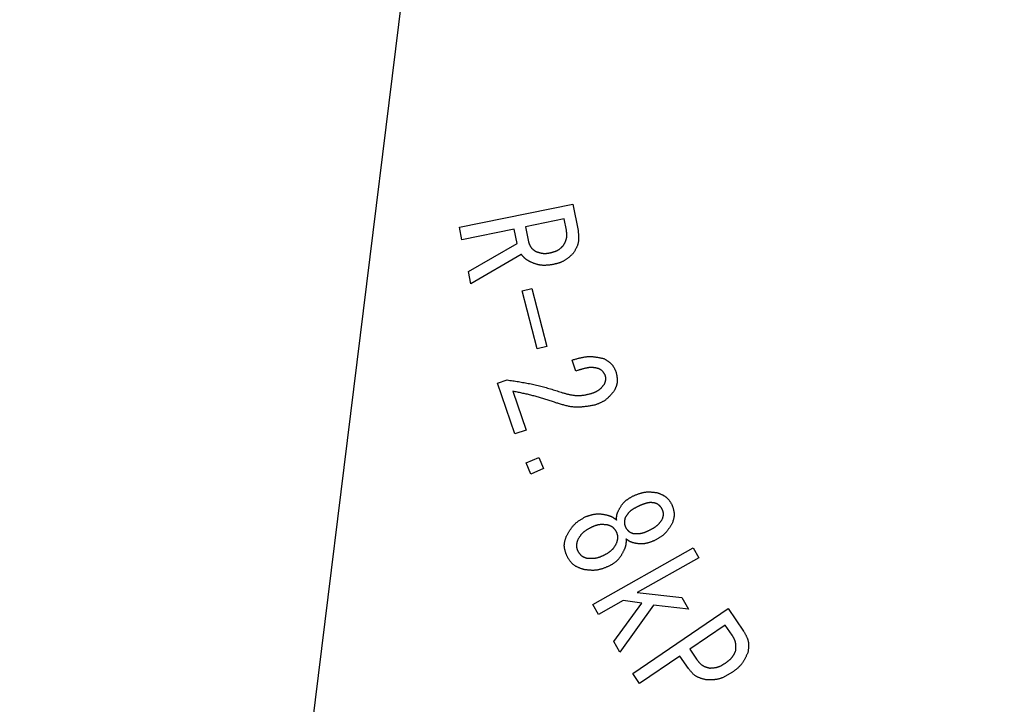
# Model space of a CAD drawing. Units: millimetres. Extents: x 0 to 1260, y -1 to 891.
# Drawn here: x 236 to 279, y 466 to 496 of the extents above; entities that cross this region are included whole.
import ezdxf

# ---------------------------------------------------------------- set-up
doc = ezdxf.new("R2010")
doc.units = ezdxf.units.MM
doc.header["$LTSCALE"] = 0.545669
doc.layers.add('NoLayerName_001', color=7, linetype='Continuous')
doc.styles.get("Standard").update_dxf_attribs({"font": 'txt', "bigfont": 'extfont2'})
doc.dimstyles.get("Standard").update_dxf_attribs({"dimtxt": 2.5, "dimasz": 2.5, "dimexe": 1.25, "dimexo": 0.625, "dimtad": 1, "dimzin": 0, "dimdsep": 46, "dimtxsty": 'Standard', "dimcen": 2.5, "dimadec": 0, "dimazin": 0, "dimtfac": 0.75, "dimtmove": 0, "dimatfit": 3, "dimfxl": 1, "dimarcsym": 0})

# ---------------------------------------------------------------- blocks, each defined once
blk = doc.blocks.new('_OPEN30')
at = {"color": 0, "linetype": 'ByBlock', "lineweight": -2}
for p, q in [((-1, 0.267949), (0, 0)), ((0, 0), (-1, -0.267949)), ((0, 0), (-1, 0))]:
    blk.add_line(p, q, dxfattribs=at)
blk = doc.blocks.new('*D3')
at = {"layer": 'Defpoints', "color": 0}
for p in [(191.512, 592.119), (308.344, 592.119), (308.333, 401.119)]:
    blk.add_point(p, dxfattribs=at)
at = {"layer": 'NoLayerName_001', "color": 0, "linetype": 'Continuous', "lineweight": 25}
for p, q in [((307.719, 592.119), (183.262, 592.119)), ((191.512, 405.619), (191.512, 587.619)), ((307.708, 401.119), (183.262, 401.119))]:
    blk.add_line(p, q, dxfattribs=at)
at = {"layer": 'NoLayerName_001', "color": 0, "lineweight": 25, "xscale": 4.5, "yscale": 4.5, "zscale": 4.5}
for p, rotation in [((191.512, 592.119), 90), ((191.512, 401.119), 270)]:
    blk.add_blockref('_OPEN30', p, dxfattribs=dict(at, rotation=rotation))
at = {"layer": 'NoLayerName_001', "color": 0, "lineweight": 25, "insert": (184.012, 496.625), "char_height": 9, "attachment_point": 5, "rotation": 90}
blk.add_mtext('%%c191', dxfattribs=at)
blk = doc.blocks.new('*D4')
at = {"layer": 'Defpoints', "color": 0}
for p in [(95.293, 801.119), (302.327, 801.119), (293.837, 301.119)]:
    blk.add_point(p, dxfattribs=at)
at = {"layer": 'NoLayerName_001', "color": 0, "linetype": 'Continuous', "lineweight": 25}
for p, q in [((301.702, 801.119), (87.043, 801.119)), ((95.293, 305.619), (95.293, 796.619)), ((293.212, 301.119), (87.043, 301.119))]:
    blk.add_line(p, q, dxfattribs=at)
at = {"layer": 'NoLayerName_001', "color": 0, "lineweight": 25, "xscale": 4.5, "yscale": 4.5, "zscale": 4.5}
for p, rotation in [((95.293, 801.119), 90), ((95.293, 301.119), 270)]:
    blk.add_blockref('_OPEN30', p, dxfattribs=dict(at, rotation=rotation))
at = {"layer": 'NoLayerName_001', "color": 0, "lineweight": 25, "insert": (85.435, 551.119), "char_height": 9, "attachment_point": 5, "rotation": 90}
blk.add_mtext('(500)', dxfattribs=at)

msp = doc.modelspace()

# ---------------------------------------------------------------- linework, layer by layer
at = {"layer": 'NoLayerName_001', "color": 1, "linetype": 'Continuous', "lineweight": 25}
for p, q in [((255.246, 487.009), (260.119, 488)), ((260.119, 488), (260.348, 486.87)), ((259.746, 487.369), (258.081, 487.031)), ((259.845, 486.882), (259.746, 487.369)), ((255.354, 486.475), (255.246, 487.009)), ((257.6, 486.933), (255.354, 486.475)), ((257.726, 486.313), (257.6, 486.933)), ((258.081, 487.031), (258.212, 486.389)), ((255.634, 485.103), (257.726, 486.313)), ((257.908, 485.842), (255.742, 484.572)), ((255.742, 484.572), (255.634, 485.103)), ((257.944, 484.268), (258.365, 484.377)), ((258.365, 484.377), (259.011, 481.882)), ((258.59, 481.773), (257.944, 484.268)), ((259.011, 481.882), (258.59, 481.773)), ((260.249, 480.825), (260.089, 481.297)), ((256.89, 480.303), (257.298, 480.442)), ((257.634, 478.118), (256.89, 480.303)), ((257.546, 479.952), (258.115, 478.281)), ((258.115, 478.281), (257.634, 478.118)), ((258.113, 476.874), (258.655, 477.11)), ((258.322, 476.393), (258.113, 476.874)), ((258.655, 477.11), (258.864, 476.629)), ((258.864, 476.629), (258.322, 476.393)), ((262.67, 475.425), (262.693, 475.437)), ((262.914, 474.991), (262.891, 474.98)), ((263.396, 473.968), (263.419, 473.979)), ((263.641, 473.534), (263.618, 473.522)), ((260.979, 470.783), (265.295, 473.223)), ((265.295, 473.223), (265.539, 472.793)), ((265.539, 472.793), (262.883, 471.291)), ((262.883, 471.291), (264.815, 471.078)), ((262.285, 470.953), (261.223, 470.352)), ((261.883, 469.186), (263.085, 470.831)), ((263.085, 470.831), (262.285, 470.953)), ((264.815, 471.078), (265.094, 470.584)), ((261.223, 470.352), (260.979, 470.783)), ((263.595, 470.754), (262.14, 468.731)), ((262.701, 467.81), (266.808, 470.602)), ((265.094, 470.584), (263.595, 470.754)), ((266.808, 470.602), (267.466, 469.635)), ((266.678, 469.888), (265.151, 468.851)), ((266.968, 469.461), (266.678, 469.888)), ((262.14, 468.731), (261.883, 469.186)), ((265.151, 468.851), (265.441, 468.423)), ((264.73, 468.564), (262.992, 467.383)), ((265.096, 468.025), (264.73, 468.564)), ((262.992, 467.383), (262.701, 467.81))]:
    msp.add_line(p, q, dxfattribs=at)
at = {"layer": 'NoLayerName_001', "color": 1, "linetype": 'Continuous', "lineweight": 50}
msp.add_arc((308.333, 496.619), 79.493, 278.8293, 261.1707, dxfattribs=at)
at = {"layer": 'NoLayerName_001', "color": 1, "linetype": 'Continuous', "lineweight": 25}
for points, knots in [([(259.724, 486.236), (259.729, 486.246), (259.74, 486.267), (259.756, 486.297), (259.772, 486.328), (259.787, 486.359), (259.801, 486.39), (259.815, 486.421), (259.827, 486.452), (259.838, 486.484), (259.847, 486.515), (259.855, 486.547), (259.861, 486.58), (259.865, 486.613), (259.866, 486.646), (259.866, 486.679), (259.865, 486.712), (259.863, 486.746), (259.859, 486.78), (259.855, 486.814), (259.85, 486.848), (259.847, 486.87), (259.845, 486.882)], [0, 0, 0, 0, 0.0346717, 0.0692827, 0.103775, 0.1380965, 0.1722041, 0.2060668, 0.2396694, 0.2730161, 0.3061344, 0.3390794, 0.3719369, 0.4048253, 0.4378601, 0.4711153, 0.5046266, 0.5383976, 0.5724059, 0.6066092, 0.6409505, 0.675363, 0.675363, 0.675363, 0.675363]), ([(260.348, 486.87), (260.35, 486.852), (260.354, 486.816), (260.359, 486.763), (260.363, 486.71), (260.366, 486.657), (260.369, 486.605), (260.37, 486.552), (260.369, 486.501), (260.366, 486.449), (260.36, 486.398), (260.352, 486.348), (260.341, 486.299), (260.327, 486.25), (260.309, 486.202), (260.289, 486.155), (260.267, 486.109), (260.243, 486.063), (260.217, 486.017), (260.19, 485.971), (260.162, 485.926), (260.144, 485.896), (260.135, 485.881)], [0, 0, 0, 0, 0.053576, 0.107052, 0.160331, 0.213328, 0.265972, 0.31821, 0.370017, 0.421399, 0.472402, 0.523116, 0.573683, 0.624298, 0.675155, 0.726376, 0.778022, 0.830098, 0.882568, 0.935361, 0.988383, 1.041523, 1.041523, 1.041523, 1.041523]), ([(258.212, 486.389), (258.215, 486.381), (258.221, 486.363), (258.231, 486.337), (258.241, 486.311), (258.251, 486.286), (258.261, 486.26), (258.273, 486.236), (258.285, 486.211), (258.297, 486.188), (258.311, 486.165), (258.326, 486.143), (258.342, 486.122), (258.36, 486.102), (258.379, 486.084), (258.398, 486.066), (258.419, 486.049), (258.441, 486.032), (258.463, 486.016), (258.485, 486), (258.508, 485.985), (258.523, 485.975), (258.531, 485.969)], [0, 0, 0, 0, 0.0278668, 0.0556836, 0.0834025, 0.1109806, 0.1383823, 0.165582, 0.1925671, 0.219341, 0.2459265, 0.2723688, 0.298739, 0.3251347, 0.3516513, 0.3783498, 0.4052595, 0.4323836, 0.4597035, 0.4871841, 0.5147785, 0.5424317, 0.5424317, 0.5424317, 0.5424317]), ([(259.166, 485.914), (259.176, 485.917), (259.198, 485.922), (259.23, 485.931), (259.263, 485.94), (259.295, 485.95), (259.326, 485.96), (259.357, 485.97), (259.388, 485.982), (259.418, 485.994), (259.448, 486.008), (259.476, 486.023), (259.504, 486.039), (259.531, 486.057), (259.557, 486.076), (259.582, 486.097), (259.607, 486.118), (259.631, 486.141), (259.655, 486.164), (259.678, 486.188), (259.701, 486.212), (259.716, 486.228), (259.724, 486.236)], [0, 0, 0, 0, 0.03359, 0.0671342, 0.100589, 0.1339153, 0.1670808, 0.2000624, 0.2328487, 0.265443, 0.2978659, 0.3301582, 0.3623835, 0.3946294, 0.426983, 0.4595005, 0.4922096, 0.5251136, 0.5581964, 0.5914262, 0.6247602, 0.6581481, 0.6581481, 0.6581481, 0.6581481]), ([(258.313, 485.51), (258.305, 485.514), (258.289, 485.523), (258.265, 485.535), (258.242, 485.548), (258.219, 485.562), (258.196, 485.575), (258.173, 485.589), (258.151, 485.603), (258.129, 485.618), (258.108, 485.633), (258.087, 485.649), (258.067, 485.666), (258.047, 485.683), (258.029, 485.702), (258.01, 485.72), (257.992, 485.74), (257.975, 485.76), (257.958, 485.78), (257.941, 485.801), (257.924, 485.821), (257.913, 485.835), (257.908, 485.842)], [0, 0, 0, 0, 0.0267662, 0.053513, 0.0802218, 0.1068761, 0.1334623, 0.159971, 0.1863974, 0.2127432, 0.2390172, 0.2652365, 0.2914278, 0.3176276, 0.3438723, 0.3701855, 0.3965791, 0.4230546, 0.4496055, 0.4762186, 0.5028758, 0.5295559, 0.5295559, 0.5295559, 0.5295559]), ([(258.531, 485.969), (258.541, 485.966), (258.562, 485.959), (258.593, 485.948), (258.625, 485.938), (258.656, 485.928), (258.687, 485.919), (258.718, 485.91), (258.75, 485.902), (258.781, 485.896), (258.813, 485.89), (258.845, 485.886), (258.876, 485.884), (258.908, 485.883), (258.94, 485.883), (258.972, 485.885), (259.004, 485.888), (259.037, 485.892), (259.069, 485.897), (259.101, 485.902), (259.133, 485.908), (259.155, 485.912), (259.166, 485.914)], [0, 0, 0, 0, 0.0329928, 0.0659469, 0.0988256, 0.131596, 0.1642309, 0.1967111, 0.2290273, 0.2611829, 0.2931954, 0.3250998, 0.35695, 0.3888199, 0.4207818, 0.4528818, 0.4851425, 0.5175667, 0.5501406, 0.5828378, 0.6156222, 0.6484518, 0.6484518, 0.6484518, 0.6484518]), ([(260.135, 485.881), (260.122, 485.869), (260.097, 485.846), (260.06, 485.811), (260.022, 485.777), (259.984, 485.743), (259.945, 485.71), (259.906, 485.678), (259.867, 485.648), (259.826, 485.619), (259.785, 485.591), (259.743, 485.566), (259.699, 485.542), (259.654, 485.521), (259.609, 485.502), (259.562, 485.485), (259.514, 485.469), (259.466, 485.455), (259.417, 485.441), (259.368, 485.429), (259.319, 485.417), (259.286, 485.409), (259.269, 485.405)], [0, 0, 0, 0, 0.051207, 0.102353, 0.153376, 0.204225, 0.254856, 0.305237, 0.355353, 0.40521, 0.454837, 0.504288, 0.553652, 0.603047, 0.65259, 0.702357, 0.752382, 0.802671, 0.853202, 0.903932, 0.954802, 1.005745, 1.005745, 1.005745, 1.005745]), ([(259.269, 485.405), (259.253, 485.403), (259.22, 485.398), (259.17, 485.392), (259.121, 485.385), (259.072, 485.38), (259.023, 485.375), (258.974, 485.371), (258.925, 485.369), (258.876, 485.369), (258.828, 485.37), (258.78, 485.373), (258.732, 485.378), (258.684, 485.386), (258.637, 485.397), (258.59, 485.409), (258.544, 485.423), (258.497, 485.439), (258.451, 485.456), (258.405, 485.473), (258.359, 485.491), (258.328, 485.504), (258.313, 485.51)], [0, 0, 0, 0, 0.0499165, 0.0997724, 0.1495099, 0.1990773, 0.2484319, 0.2975432, 0.3463966, 0.3949964, 0.44337, 0.4915713, 0.5396843, 0.5878246, 0.636107, 0.6846058, 0.7333574, 0.7823667, 0.8316121, 0.8810521, 0.9306299, 0.9802791, 0.9802791, 0.9802791, 0.9802791]), ([(260.089, 481.297), (260.112, 481.303), (260.158, 481.317), (260.226, 481.336), (260.294, 481.356), (260.362, 481.374), (260.431, 481.391), (260.499, 481.406), (260.567, 481.42), (260.636, 481.431), (260.704, 481.44), (260.773, 481.445), (260.842, 481.448), (260.911, 481.447), (260.979, 481.443), (261.048, 481.436), (261.117, 481.426), (261.186, 481.415), (261.255, 481.402), (261.324, 481.388), (261.393, 481.372), (261.439, 481.362), (261.462, 481.357)], [0, 0, 0, 0, 0.071151, 0.14222, 0.213128, 0.283806, 0.354196, 0.424255, 0.493965, 0.563331, 0.632389, 0.701214, 0.769916, 0.838653, 0.90758, 0.9768, 1.046363, 1.116274, 1.186507, 1.257004, 1.327688, 1.398469, 1.398469, 1.398469, 1.398469]), ([(261.462, 481.357), (261.474, 481.35), (261.498, 481.336), (261.533, 481.314), (261.568, 481.292), (261.603, 481.27), (261.637, 481.247), (261.67, 481.224), (261.702, 481.199), (261.732, 481.174), (261.761, 481.147), (261.789, 481.119), (261.815, 481.089), (261.839, 481.058), (261.861, 481.025), (261.881, 480.991), (261.9, 480.956), (261.918, 480.92), (261.935, 480.883), (261.951, 480.845), (261.967, 480.807), (261.978, 480.782), (261.983, 480.769)], [0, 0, 0, 0, 0.0415112, 0.0829466, 0.1242341, 0.1653088, 0.2061168, 0.2466193, 0.2867972, 0.3266557, 0.366229, 0.4055857, 0.4448331, 0.4841187, 0.5235871, 0.5633307, 0.6033938, 0.6437811, 0.6844645, 0.7253911, 0.7664897, 0.8076772, 0.8076772, 0.8076772, 0.8076772]), ([(261.203, 480.935), (261.19, 480.938), (261.165, 480.943), (261.126, 480.951), (261.088, 480.959), (261.049, 480.965), (261.011, 480.97), (260.972, 480.974), (260.933, 480.976), (260.895, 480.975), (260.856, 480.973), (260.817, 480.969), (260.778, 480.963), (260.739, 480.956), (260.701, 480.949), (260.663, 480.94), (260.624, 480.931), (260.586, 480.922), (260.549, 480.912), (260.511, 480.902), (260.473, 480.891), (260.436, 480.881), (260.398, 480.87), (260.361, 480.859), (260.311, 480.844), (260.274, 480.832), (260.249, 480.825)], [0, 0, 0, 0, 0.039367, 0.0786788, 0.1178878, 0.1569611, 0.1958888, 0.2346916, 0.2734292, 0.3121979, 0.3510707, 0.3900796, 0.4292243, 0.4684771, 0.5077883, 0.5470903, 0.5863207, 0.6254776, 0.6645731, 0.7036179, 0.7426211, 0.781591, 0.8205346, 0.8594582, 0.8983674, 0.9761625, 0.9761625, 0.9761625, 0.9761625]), ([(261.512, 480.657), (261.508, 480.663), (261.501, 480.676), (261.489, 480.694), (261.477, 480.712), (261.466, 480.73), (261.453, 480.748), (261.441, 480.765), (261.428, 480.782), (261.414, 480.798), (261.4, 480.814), (261.385, 480.828), (261.37, 480.842), (261.353, 480.855), (261.336, 480.867), (261.318, 480.878), (261.3, 480.888), (261.281, 480.898), (261.262, 480.908), (261.243, 480.917), (261.223, 480.926), (261.21, 480.932), (261.203, 480.935)], [0, 0, 0, 0, 0.0217828, 0.0435314, 0.0652131, 0.0867987, 0.108264, 0.1295916, 0.1507733, 0.1718116, 0.1927223, 0.2135363, 0.2343021, 0.2550862, 0.275953, 0.2969434, 0.3180775, 0.3393572, 0.36077, 0.3822922, 0.4038918, 0.4255314, 0.4255314, 0.4255314, 0.4255314]), ([(261.485, 480.265), (261.487, 480.272), (261.492, 480.285), (261.5, 480.304), (261.507, 480.323), (261.514, 480.343), (261.52, 480.362), (261.526, 480.381), (261.531, 480.401), (261.536, 480.42), (261.539, 480.44), (261.541, 480.459), (261.543, 480.479), (261.543, 480.499), (261.541, 480.518), (261.539, 480.538), (261.536, 480.558), (261.532, 480.578), (261.528, 480.598), (261.523, 480.617), (261.517, 480.637), (261.514, 480.651), (261.512, 480.657)], [0, 0, 0, 0, 0.0207336, 0.0414302, 0.0620547, 0.0825754, 0.1029659, 0.1232075, 0.1432908, 0.1632182, 0.1830067, 0.2026894, 0.2223186, 0.2419662, 0.2617027, 0.2815733, 0.3015996, 0.3217841, 0.342113, 0.3625606, 0.3830922, 0.4036671, 0.4036671, 0.4036671, 0.4036671]), ([(261.983, 480.769), (261.986, 480.755), (261.992, 480.728), (262, 480.687), (262.008, 480.646), (262.016, 480.605), (262.022, 480.564), (262.028, 480.523), (262.031, 480.483), (262.034, 480.442), (262.034, 480.402), (262.032, 480.362), (262.028, 480.322), (262.021, 480.283), (262.011, 480.244), (262, 480.206), (261.987, 480.167), (261.972, 480.129), (261.956, 480.091), (261.939, 480.053), (261.922, 480.015), (261.91, 479.99), (261.904, 479.977)], [0, 0, 0, 0, 0.0421391, 0.0841996, 0.1261065, 0.1677923, 0.2092011, 0.2502924, 0.2910464, 0.331468, 0.3715929, 0.4114919, 0.4512765, 0.4910999, 0.5311129, 0.5714116, 0.6120426, 0.6530106, 0.6942867, 0.7358156, 0.7775234, 0.8193236, 0.8193236, 0.8193236, 0.8193236]), ([(257.298, 480.442), (257.379, 480.429), (257.501, 480.411), (257.662, 480.386), (257.784, 480.367), (257.905, 480.347), (258.026, 480.326), (258.146, 480.305), (258.266, 480.281), (258.386, 480.257), (258.506, 480.231), (258.625, 480.203), (258.744, 480.174), (258.862, 480.142), (258.98, 480.109), (259.098, 480.075), (259.215, 480.039), (259.332, 480.003), (259.449, 479.966), (259.566, 479.928), (259.644, 479.903), (259.683, 479.891)], [0, 0, 0, 0, 0.24556, 0.368303, 0.491005, 0.613654, 0.736243, 0.85877, 0.981235, 1.103645, 1.226014, 1.348362, 1.470717, 1.593105, 1.715546, 1.838049, 1.960613, 2.083236, 2.205906, 2.32861, 2.451332, 2.451332, 2.451332, 2.451332]), ([(260.926, 479.86), (260.938, 479.864), (260.96, 479.873), (260.993, 479.886), (261.027, 479.899), (261.059, 479.913), (261.092, 479.927), (261.124, 479.942), (261.155, 479.958), (261.186, 479.974), (261.216, 479.992), (261.245, 480.011), (261.272, 480.032), (261.299, 480.054), (261.325, 480.077), (261.349, 480.102), (261.373, 480.128), (261.396, 480.154), (261.419, 480.181), (261.441, 480.209), (261.463, 480.237), (261.478, 480.256), (261.485, 480.265)], [0, 0, 0, 0, 0.0359297, 0.0718118, 0.107601, 0.1432567, 0.1787451, 0.2140423, 0.2491365, 0.2840311, 0.3187474, 0.3533276, 0.3878376, 0.4223683, 0.4570104, 0.4918226, 0.5268339, 0.5620479, 0.5974478, 0.6330007, 0.6686621, 0.7043797, 0.7043797, 0.7043797, 0.7043797]), ([(259.433, 479.447), (259.371, 479.468), (259.278, 479.499), (259.154, 479.539), (259.061, 479.57), (258.968, 479.6), (258.875, 479.629), (258.781, 479.658), (258.688, 479.686), (258.594, 479.713), (258.5, 479.739), (258.405, 479.764), (258.311, 479.788), (258.216, 479.811), (258.121, 479.833), (258.025, 479.854), (257.929, 479.874), (257.834, 479.894), (257.706, 479.92), (257.61, 479.939), (257.546, 479.952)], [0, 0, 0, 0, 0.195733, 0.293582, 0.391412, 0.489217, 0.586995, 0.684744, 0.782464, 0.880159, 0.977835, 1.075501, 1.17317, 1.270855, 1.368564, 1.466302, 1.564068, 1.661861, 1.759677, 1.955347, 1.955347, 1.955347, 1.955347]), ([(259.683, 479.891), (259.703, 479.885), (259.745, 479.874), (259.807, 479.857), (259.869, 479.841), (259.931, 479.826), (259.993, 479.812), (260.055, 479.8), (260.117, 479.789), (260.18, 479.78), (260.242, 479.773), (260.304, 479.769), (260.366, 479.768), (260.429, 479.77), (260.491, 479.775), (260.553, 479.782), (260.615, 479.792), (260.678, 479.803), (260.74, 479.816), (260.802, 479.83), (260.864, 479.845), (260.906, 479.855), (260.926, 479.86)], [0, 0, 0, 0, 0.064352, 0.128632, 0.19277, 0.256707, 0.320389, 0.383782, 0.446868, 0.509653, 0.572168, 0.634479, 0.696686, 0.758925, 0.821333, 0.883999, 0.946965, 1.010238, 1.073792, 1.137578, 1.201527, 1.265562, 1.265562, 1.265562, 1.265562]), ([(261.904, 479.977), (261.893, 479.963), (261.87, 479.935), (261.836, 479.894), (261.802, 479.852), (261.767, 479.812), (261.732, 479.772), (261.696, 479.733), (261.659, 479.695), (261.621, 479.659), (261.582, 479.625), (261.541, 479.592), (261.5, 479.561), (261.456, 479.533), (261.411, 479.507), (261.365, 479.482), (261.317, 479.46), (261.269, 479.438), (261.22, 479.417), (261.171, 479.398), (261.121, 479.379), (261.087, 479.366), (261.071, 479.36)], [0, 0, 0, 0, 0.053867, 0.107665, 0.161332, 0.214808, 0.268047, 0.321014, 0.373693, 0.426089, 0.478234, 0.530188, 0.582047, 0.633939, 0.685993, 0.73829, 0.790869, 0.843735, 0.896865, 0.950211, 1.00371, 1.057289, 1.057289, 1.057289, 1.057289]), ([(261.071, 479.36), (261.043, 479.355), (260.987, 479.345), (260.904, 479.33), (260.821, 479.317), (260.738, 479.304), (260.655, 479.293), (260.572, 479.283), (260.489, 479.276), (260.407, 479.271), (260.324, 479.269), (260.242, 479.27), (260.16, 479.275), (260.079, 479.284), (259.997, 479.296), (259.916, 479.312), (259.835, 479.331), (259.755, 479.351), (259.674, 479.374), (259.594, 479.397), (259.513, 479.422), (259.46, 479.439), (259.433, 479.447)], [0, 0, 0, 0, 0.084567, 0.169047, 0.253356, 0.33742, 0.421178, 0.504585, 0.587623, 0.670296, 0.752647, 0.834753, 0.916735, 0.998761, 1.080993, 1.163536, 1.246442, 1.329718, 1.413332, 1.497226, 1.581317, 1.66551, 1.66551, 1.66551, 1.66551]), ([(262.693, 475.437), (262.71, 475.444), (262.744, 475.459), (262.796, 475.481), (262.847, 475.502), (262.899, 475.522), (262.951, 475.542), (263.003, 475.56), (263.055, 475.576), (263.107, 475.591), (263.16, 475.603), (263.213, 475.613), (263.266, 475.62), (263.32, 475.624), (263.374, 475.626), (263.428, 475.625), (263.483, 475.622), (263.538, 475.617), (263.593, 475.611), (263.647, 475.604), (263.703, 475.596), (263.739, 475.591), (263.758, 475.588)], [0, 0, 0, 0, 0.056033, 0.111991, 0.167801, 0.223399, 0.278731, 0.333759, 0.388464, 0.442852, 0.496957, 0.550846, 0.604624, 0.658436, 0.712426, 0.766687, 0.821264, 0.876164, 0.931359, 0.986797, 1.042407, 1.098106, 1.098106, 1.098106, 1.098106]), ([(263.758, 475.588), (263.771, 475.583), (263.797, 475.573), (263.836, 475.558), (263.875, 475.542), (263.913, 475.526), (263.951, 475.509), (263.988, 475.491), (264.024, 475.472), (264.059, 475.452), (264.093, 475.43), (264.125, 475.407), (264.156, 475.381), (264.185, 475.354), (264.213, 475.325), (264.239, 475.294), (264.264, 475.262), (264.288, 475.228), (264.311, 475.194), (264.333, 475.159), (264.355, 475.124), (264.37, 475.1), (264.377, 475.088)], [0, 0, 0, 0, 0.0421646, 0.0842504, 0.1261821, 0.1678921, 0.2093241, 0.2504376, 0.2912125, 0.331654, 0.3717974, 0.4117138, 0.4515148, 0.4913541, 0.531383, 0.5716985, 0.6123475, 0.6533346, 0.694631, 0.7361812, 0.777911, 0.8197337, 0.8197337, 0.8197337, 0.8197337]), ([(262.058, 474.766), (262.065, 474.78), (262.08, 474.808), (262.102, 474.849), (262.124, 474.89), (262.147, 474.931), (262.17, 474.971), (262.194, 475.01), (262.22, 475.048), (262.246, 475.085), (262.274, 475.121), (262.303, 475.155), (262.334, 475.188), (262.367, 475.219), (262.401, 475.248), (262.437, 475.276), (262.474, 475.303), (262.512, 475.329), (262.551, 475.354), (262.59, 475.378), (262.63, 475.402), (262.657, 475.418), (262.67, 475.425)], [0, 0, 0, 0, 0.0468701, 0.0936763, 0.1403576, 0.1868595, 0.2331369, 0.2791574, 0.3249055, 0.370386, 0.4156277, 0.460688, 0.505656, 0.5506545, 0.5958044, 0.6411836, 0.6868301, 0.7327486, 0.7789162, 0.8252887, 0.8718063, 0.9183991, 0.9183991, 0.9183991, 0.9183991]), ([(263.634, 475.149), (263.624, 475.15), (263.604, 475.152), (263.574, 475.156), (263.544, 475.159), (263.514, 475.161), (263.484, 475.163), (263.454, 475.163), (263.425, 475.162), (263.395, 475.159), (263.365, 475.155), (263.336, 475.149), (263.306, 475.143), (263.277, 475.135), (263.248, 475.127), (263.219, 475.117), (263.191, 475.108), (263.162, 475.097), (263.134, 475.087), (263.106, 475.076), (263.078, 475.064), (263.051, 475.052), (263.023, 475.041), (262.996, 475.028), (262.969, 475.016), (262.941, 475.004), (262.923, 474.996), (262.914, 474.991)], [0, 0, 0, 0, 0.0302683, 0.0604989, 0.0906592, 0.1207275, 0.1506981, 0.180587, 0.210438, 0.2403185, 0.2702737, 0.300321, 0.3304574, 0.3606626, 0.3909013, 0.4211258, 0.4512921, 0.4814039, 0.5114747, 0.5415154, 0.5715349, 0.6015398, 0.6315352, 0.6615247, 0.6915108, 0.7214952, 0.7514787, 0.7514787, 0.7514787, 0.7514787]), ([(263.967, 474.883), (263.962, 474.889), (263.954, 474.902), (263.942, 474.92), (263.929, 474.939), (263.916, 474.957), (263.903, 474.975), (263.889, 474.992), (263.875, 475.008), (263.86, 475.024), (263.845, 475.039), (263.829, 475.053), (263.812, 475.067), (263.795, 475.079), (263.776, 475.09), (263.757, 475.1), (263.738, 475.109), (263.717, 475.118), (263.697, 475.126), (263.676, 475.134), (263.655, 475.141), (263.641, 475.146), (263.634, 475.149)], [0, 0, 0, 0, 0.0224984, 0.0449556, 0.0673325, 0.0895937, 0.1117101, 0.1336605, 0.1554345, 0.1770348, 0.1984799, 0.2198071, 0.2410743, 0.2623618, 0.2837483, 0.3052841, 0.3269936, 0.3488793, 0.370926, 0.393105, 0.4153776, 0.4376985, 0.4376985, 0.4376985, 0.4376985]), ([(264.377, 475.088), (264.382, 475.075), (264.391, 475.049), (264.405, 475.009), (264.419, 474.969), (264.431, 474.93), (264.443, 474.89), (264.454, 474.85), (264.463, 474.811), (264.47, 474.771), (264.476, 474.731), (264.479, 474.691), (264.48, 474.651), (264.479, 474.611), (264.475, 474.572), (264.468, 474.532), (264.46, 474.492), (264.451, 474.452), (264.44, 474.412), (264.428, 474.372), (264.416, 474.333), (264.408, 474.306), (264.404, 474.293)], [0, 0, 0, 0, 0.0421298, 0.0841816, 0.1260812, 0.1677617, 0.2091677, 0.2502592, 0.2910164, 0.3314445, 0.3715786, 0.4114891, 0.4512863, 0.4911222, 0.5311458, 0.5714525, 0.6120885, 0.6530583, 0.6943333, 0.7358588, 0.7775615, 0.8193558, 0.8193558, 0.8193558, 0.8193558]), ([(260.679, 474.559), (260.694, 474.564), (260.725, 474.575), (260.771, 474.59), (260.817, 474.605), (260.864, 474.62), (260.91, 474.633), (260.957, 474.645), (261.003, 474.656), (261.05, 474.665), (261.097, 474.672), (261.144, 474.677), (261.19, 474.68), (261.238, 474.68), (261.285, 474.678), (261.332, 474.674), (261.379, 474.668), (261.427, 474.66), (261.474, 474.652), (261.521, 474.642), (261.569, 474.632), (261.601, 474.625), (261.616, 474.621)], [0, 0, 0, 0, 0.0489067, 0.0977488, 0.1464648, 0.1949996, 0.2433076, 0.2913564, 0.3391304, 0.3866345, 0.4338981, 0.4809794, 0.5279685, 0.5749895, 0.622164, 0.6695701, 0.7172459, 0.7651959, 0.8133971, 0.8618049, 0.9103591, 0.958989, 0.958989, 0.958989, 0.958989]), ([(262.006, 474.411), (262.006, 474.417), (262.006, 474.43), (262.006, 474.448), (262.005, 474.466), (262.005, 474.484), (262.006, 474.502), (262.006, 474.52), (262.007, 474.538), (262.008, 474.556), (262.01, 474.574), (262.012, 474.592), (262.015, 474.61), (262.018, 474.627), (262.022, 474.645), (262.026, 474.662), (262.031, 474.68), (262.036, 474.697), (262.041, 474.715), (262.047, 474.732), (262.052, 474.749), (262.056, 474.761), (262.058, 474.766)], [0, 0, 0, 0, 0.0182173, 0.036425, 0.0546141, 0.0727766, 0.0909057, 0.1089968, 0.1270478, 0.1450594, 0.1630361, 0.1809862, 0.1989227, 0.2168635, 0.2348262, 0.2528224, 0.2708578, 0.2889332, 0.3070455, 0.3251882, 0.3433524, 0.3615279, 0.3615279, 0.3615279, 0.3615279]), ([(262.891, 474.98), (262.881, 474.975), (262.86, 474.964), (262.828, 474.947), (262.797, 474.93), (262.766, 474.913), (262.735, 474.895), (262.705, 474.877), (262.676, 474.858), (262.647, 474.838), (262.62, 474.817), (262.593, 474.796), (262.567, 474.772), (262.543, 474.748), (262.52, 474.722), (262.498, 474.696), (262.477, 474.668), (262.456, 474.64), (262.436, 474.611), (262.416, 474.581), (262.397, 474.551), (262.385, 474.531), (262.378, 474.522)], [0, 0, 0, 0, 0.0357057, 0.0713679, 0.106945, 0.1424, 0.177702, 0.2128292, 0.2477708, 0.2825299, 0.3171259, 0.3515972, 0.3860039, 0.4204286, 0.4549545, 0.4896355, 0.5244983, 0.5595464, 0.5947647, 0.6301231, 0.6655809, 0.7010901, 0.7010901, 0.7010901, 0.7010901]), ([(263.978, 474.46), (263.98, 474.467), (263.984, 474.482), (263.991, 474.503), (263.997, 474.525), (264.002, 474.546), (264.007, 474.568), (264.012, 474.589), (264.015, 474.61), (264.018, 474.632), (264.02, 474.653), (264.02, 474.674), (264.02, 474.695), (264.017, 474.717), (264.014, 474.738), (264.009, 474.758), (264.004, 474.779), (263.997, 474.8), (263.99, 474.821), (263.983, 474.842), (263.975, 474.862), (263.969, 474.876), (263.967, 474.883)], [0, 0, 0, 0, 0.022431, 0.0448191, 0.0671233, 0.0893067, 0.1113388, 0.1331973, 0.1548714, 0.1763637, 0.1976935, 0.2188994, 0.2400423, 0.2612058, 0.2824726, 0.3038955, 0.3255002, 0.3472892, 0.3692467, 0.3913425, 0.4135362, 0.4357804, 0.4357804, 0.4357804, 0.4357804]), ([(259.858, 473.745), (259.869, 473.762), (259.889, 473.796), (259.919, 473.848), (259.95, 473.899), (259.982, 473.95), (260.015, 473.999), (260.048, 474.048), (260.083, 474.096), (260.119, 474.142), (260.156, 474.186), (260.195, 474.229), (260.237, 474.269), (260.28, 474.307), (260.326, 474.343), (260.373, 474.378), (260.422, 474.41), (260.472, 474.442), (260.522, 474.472), (260.574, 474.501), (260.626, 474.53), (260.661, 474.55), (260.679, 474.559)], [0, 0, 0, 0, 0.060083, 0.120089, 0.179943, 0.23958, 0.298945, 0.358, 0.416726, 0.475128, 0.533243, 0.591139, 0.648925, 0.70675, 0.764759, 0.823046, 0.881655, 0.940594, 0.999832, 1.059319, 1.118981, 1.178733, 1.178733, 1.178733, 1.178733]), ([(261.628, 474.199), (261.615, 474.2), (261.59, 474.203), (261.553, 474.207), (261.515, 474.21), (261.478, 474.214), (261.441, 474.216), (261.404, 474.218), (261.367, 474.218), (261.331, 474.217), (261.294, 474.215), (261.258, 474.212), (261.222, 474.206), (261.187, 474.199), (261.151, 474.19), (261.116, 474.179), (261.082, 474.167), (261.047, 474.153), (261.013, 474.139), (260.978, 474.125), (260.944, 474.109), (260.922, 474.099), (260.91, 474.094)], [0, 0, 0, 0, 0.0376836, 0.0753189, 0.1128598, 0.1502651, 0.1875007, 0.2245424, 0.2613786, 0.298013, 0.3344677, 0.3707862, 0.4070359, 0.4433096, 0.4796982, 0.5162599, 0.5530234, 0.5899919, 0.6271483, 0.6644591, 0.7018795, 0.7393565, 0.7393565, 0.7393565, 0.7393565]), ([(261.616, 474.621), (261.624, 474.619), (261.638, 474.614), (261.659, 474.607), (261.681, 474.6), (261.702, 474.593), (261.723, 474.585), (261.744, 474.577), (261.764, 474.569), (261.785, 474.56), (261.805, 474.551), (261.825, 474.541), (261.844, 474.53), (261.863, 474.519), (261.882, 474.507), (261.9, 474.494), (261.918, 474.481), (261.936, 474.468), (261.954, 474.454), (261.971, 474.44), (261.989, 474.426), (262, 474.416), (262.006, 474.411)], [0, 0, 0, 0, 0.0225616, 0.0451089, 0.067628, 0.090107, 0.1125356, 0.1349069, 0.1572175, 0.1794687, 0.2016671, 0.2238252, 0.2459629, 0.2681071, 0.2902846, 0.3125127, 0.3348, 0.3571478, 0.3795511, 0.4020004, 0.4244822, 0.4469809, 0.4469809, 0.4469809, 0.4469809]), ([(262.378, 474.522), (262.376, 474.514), (262.372, 474.5), (262.366, 474.478), (262.36, 474.457), (262.355, 474.435), (262.35, 474.414), (262.346, 474.392), (262.342, 474.371), (262.34, 474.35), (262.338, 474.328), (262.338, 474.307), (262.338, 474.286), (262.341, 474.265), (262.344, 474.244), (262.349, 474.223), (262.354, 474.202), (262.361, 474.181), (262.368, 474.16), (262.375, 474.139), (262.383, 474.119), (262.389, 474.105), (262.391, 474.098)], [0, 0, 0, 0, 0.0224324, 0.0448234, 0.0671336, 0.0893275, 0.1113757, 0.1332568, 0.1549605, 0.1764892, 0.1978617, 0.2191151, 0.2403077, 0.2615201, 0.2828318, 0.3042936, 0.3259302, 0.3477441, 0.3697203, 0.3918296, 0.4140331, 0.4362854, 0.4362854, 0.4362854, 0.4362854]), ([(263.419, 473.979), (263.43, 473.985), (263.453, 473.996), (263.487, 474.014), (263.52, 474.031), (263.554, 474.049), (263.587, 474.068), (263.619, 474.087), (263.651, 474.107), (263.681, 474.128), (263.711, 474.15), (263.74, 474.173), (263.768, 474.197), (263.795, 474.223), (263.82, 474.249), (263.845, 474.278), (263.868, 474.307), (263.891, 474.336), (263.913, 474.367), (263.935, 474.398), (263.957, 474.429), (263.971, 474.45), (263.978, 474.46)], [0, 0, 0, 0, 0.0381777, 0.0763121, 0.114362, 0.1522904, 0.1900668, 0.2276695, 0.2650879, 0.3023249, 0.3394, 0.3763511, 0.4132378, 0.450142, 0.4871463, 0.5243044, 0.561643, 0.5991657, 0.6368576, 0.6746888, 0.7126188, 0.7506, 0.7506, 0.7506, 0.7506]), ([(264.404, 474.293), (264.394, 474.277), (264.375, 474.244), (264.347, 474.196), (264.318, 474.149), (264.288, 474.102), (264.258, 474.056), (264.227, 474.01), (264.195, 473.966), (264.162, 473.923), (264.127, 473.882), (264.09, 473.842), (264.052, 473.804), (264.011, 473.769), (263.969, 473.735), (263.925, 473.703), (263.88, 473.673), (263.833, 473.643), (263.786, 473.615), (263.738, 473.588), (263.69, 473.561), (263.657, 473.543), (263.641, 473.534)], [0, 0, 0, 0, 0.055923, 0.111774, 0.167485, 0.222994, 0.278251, 0.33322, 0.387883, 0.442247, 0.496343, 0.550237, 0.604029, 0.657857, 0.711855, 0.766111, 0.820667, 0.875527, 0.930667, 0.986036, 1.041568, 1.097184, 1.097184, 1.097184, 1.097184]), ([(260.91, 474.094), (260.898, 474.087), (260.874, 474.074), (260.837, 474.055), (260.801, 474.035), (260.765, 474.014), (260.73, 473.993), (260.696, 473.971), (260.662, 473.949), (260.629, 473.925), (260.597, 473.9), (260.567, 473.874), (260.538, 473.847), (260.51, 473.818), (260.484, 473.788), (260.459, 473.756), (260.436, 473.723), (260.413, 473.69), (260.391, 473.655), (260.369, 473.62), (260.347, 473.585), (260.333, 473.562), (260.326, 473.55)], [0, 0, 0, 0, 0.0415061, 0.0829585, 0.124306, 0.1655027, 0.2065105, 0.2473025, 0.2878653, 0.3282027, 0.3683387, 0.4083208, 0.4482234, 0.4881488, 0.5281997, 0.5684425, 0.6089099, 0.6496062, 0.6905125, 0.7315917, 0.7727935, 0.8140587, 0.8140587, 0.8140587, 0.8140587]), ([(262.002, 473.904), (261.998, 473.911), (261.988, 473.925), (261.974, 473.945), (261.96, 473.966), (261.945, 473.986), (261.93, 474.006), (261.914, 474.025), (261.898, 474.043), (261.882, 474.061), (261.865, 474.078), (261.847, 474.094), (261.828, 474.108), (261.808, 474.121), (261.787, 474.134), (261.766, 474.145), (261.744, 474.155), (261.721, 474.165), (261.698, 474.174), (261.675, 474.182), (261.651, 474.19), (261.636, 474.196), (261.628, 474.199)], [0, 0, 0, 0, 0.0252107, 0.0503754, 0.0754502, 0.1003957, 0.1251792, 0.149777, 0.1741776, 0.1983839, 0.2224168, 0.2463178, 0.270152, 0.2940089, 0.3179767, 0.3421114, 0.3664405, 0.3909665, 0.4156726, 0.4405266, 0.4654852, 0.4904979, 0.4904979, 0.4904979, 0.4904979]), ([(262.011, 473.429), (262.013, 473.437), (262.018, 473.453), (262.025, 473.477), (262.032, 473.501), (262.039, 473.525), (262.044, 473.549), (262.05, 473.573), (262.054, 473.597), (262.057, 473.621), (262.059, 473.645), (262.06, 473.669), (262.059, 473.693), (262.057, 473.716), (262.054, 473.74), (262.049, 473.763), (262.043, 473.787), (262.036, 473.81), (262.028, 473.834), (262.02, 473.857), (262.011, 473.88), (262.005, 473.896), (262.002, 473.904)], [0, 0, 0, 0, 0.0251432, 0.0502391, 0.0752429, 0.100114, 0.1248188, 0.1493329, 0.1736444, 0.1977562, 0.2216894, 0.2454866, 0.2692143, 0.2929646, 0.3168281, 0.3408631, 0.3650976, 0.3895346, 0.4141568, 0.4389311, 0.4638128, 0.4887502, 0.4887502, 0.4887502, 0.4887502]), ([(262.391, 474.098), (262.395, 474.092), (262.404, 474.079), (262.416, 474.061), (262.429, 474.042), (262.442, 474.024), (262.455, 474.006), (262.468, 473.989), (262.482, 473.973), (262.497, 473.957), (262.512, 473.942), (262.528, 473.928), (262.544, 473.914), (262.562, 473.902), (262.58, 473.892), (262.599, 473.882), (262.619, 473.872), (262.639, 473.864), (262.659, 473.856), (262.68, 473.848), (262.701, 473.84), (262.715, 473.836), (262.722, 473.833)], [0, 0, 0, 0, 0.0224211, 0.0448002, 0.0670974, 0.0892765, 0.1113079, 0.1331698, 0.1548517, 0.1763562, 0.1977023, 0.2189278, 0.2400922, 0.2612773, 0.2825635, 0.3040021, 0.3256182, 0.3474141, 0.3693744, 0.3914696, 0.4136604, 0.4359004, 0.4359004, 0.4359004, 0.4359004]), ([(262.722, 473.833), (262.734, 473.833), (262.757, 473.832), (262.793, 473.831), (262.828, 473.83), (262.863, 473.83), (262.898, 473.83), (262.933, 473.831), (262.968, 473.833), (263.003, 473.836), (263.037, 473.84), (263.071, 473.845), (263.105, 473.852), (263.138, 473.861), (263.171, 473.871), (263.204, 473.882), (263.236, 473.895), (263.268, 473.908), (263.3, 473.922), (263.332, 473.937), (263.364, 473.952), (263.385, 473.963), (263.396, 473.968)], [0, 0, 0, 0, 0.0354842, 0.0709306, 0.1063035, 0.1415708, 0.1767059, 0.2116903, 0.2465151, 0.2811834, 0.3157128, 0.3501371, 0.3845091, 0.4189007, 0.4533819, 0.4879975, 0.5227697, 0.557701, 0.592778, 0.6279751, 0.6632572, 0.6985833, 0.6985833, 0.6985833, 0.6985833]), ([(259.878, 472.845), (259.872, 472.86), (259.861, 472.89), (259.844, 472.935), (259.828, 472.981), (259.813, 473.026), (259.799, 473.071), (259.786, 473.116), (259.775, 473.161), (259.767, 473.206), (259.76, 473.251), (259.757, 473.296), (259.756, 473.341), (259.759, 473.386), (259.765, 473.431), (259.773, 473.476), (259.784, 473.521), (259.796, 473.566), (259.811, 473.61), (259.826, 473.655), (259.842, 473.7), (259.853, 473.73), (259.858, 473.745)], [0, 0, 0, 0, 0.0481965, 0.0962858, 0.1441654, 0.191743, 0.2389415, 0.2857051, 0.3320055, 0.3778489, 0.4232831, 0.4684051, 0.5133681, 0.5583832, 0.6036589, 0.6493281, 0.6954545, 0.7420438, 0.7890558, 0.8364144, 0.8840178, 0.9317477, 0.9317477, 0.9317477, 0.9317477]), ([(260.326, 473.55), (260.324, 473.542), (260.319, 473.526), (260.312, 473.501), (260.305, 473.477), (260.299, 473.453), (260.293, 473.429), (260.288, 473.405), (260.283, 473.381), (260.28, 473.357), (260.278, 473.333), (260.277, 473.309), (260.278, 473.285), (260.28, 473.261), (260.284, 473.238), (260.289, 473.214), (260.295, 473.191), (260.302, 473.167), (260.31, 473.144), (260.318, 473.12), (260.327, 473.097), (260.333, 473.081), (260.336, 473.073)], [0, 0, 0, 0, 0.0252603, 0.0504728, 0.0755917, 0.1005759, 0.1253912, 0.150013, 0.1744291, 0.1986424, 0.2226743, 0.2465681, 0.2703912, 0.2942372, 0.3181981, 0.3423331, 0.3666707, 0.391214, 0.4159453, 0.4408309, 0.4658257, 0.4908769, 0.4908769, 0.4908769, 0.4908769]), ([(261.496, 472.92), (261.507, 472.926), (261.529, 472.938), (261.561, 472.957), (261.594, 472.976), (261.626, 472.995), (261.657, 473.015), (261.688, 473.036), (261.718, 473.057), (261.748, 473.079), (261.776, 473.103), (261.803, 473.127), (261.828, 473.153), (261.852, 473.18), (261.875, 473.208), (261.897, 473.238), (261.917, 473.268), (261.937, 473.299), (261.956, 473.331), (261.975, 473.364), (261.993, 473.396), (262.005, 473.418), (262.011, 473.429)], [0, 0, 0, 0, 0.0377556, 0.0754595, 0.1130627, 0.1505211, 0.1877983, 0.224868, 0.2617177, 0.2983509, 0.3347909, 0.3710835, 0.4073003, 0.4435402, 0.4799014, 0.5164474, 0.5532092, 0.5901909, 0.627374, 0.6647229, 0.7021894, 0.7397166, 0.7397166, 0.7397166, 0.7397166]), ([(262.41, 473.602), (262.41, 473.594), (262.411, 473.579), (262.411, 473.556), (262.411, 473.534), (262.411, 473.512), (262.411, 473.489), (262.411, 473.467), (262.41, 473.444), (262.408, 473.422), (262.406, 473.4), (262.403, 473.378), (262.4, 473.356), (262.396, 473.335), (262.391, 473.313), (262.385, 473.291), (262.379, 473.27), (262.372, 473.249), (262.365, 473.227), (262.358, 473.206), (262.351, 473.185), (262.346, 473.171), (262.343, 473.164)], [0, 0, 0, 0, 0.0225425, 0.0450714, 0.0675741, 0.090039, 0.1124568, 0.1348208, 0.157128, 0.1793795, 0.2015815, 0.2237459, 0.2458912, 0.2680426, 0.2902251, 0.3124551, 0.3347406, 0.3570827, 0.3794769, 0.4019142, 0.4243819, 0.4468655, 0.4468655, 0.4468655, 0.4468655]), ([(262.724, 473.43), (262.718, 473.432), (262.707, 473.436), (262.69, 473.442), (262.673, 473.449), (262.656, 473.455), (262.639, 473.461), (262.622, 473.468), (262.606, 473.475), (262.589, 473.483), (262.573, 473.49), (262.557, 473.498), (262.541, 473.507), (262.526, 473.516), (262.511, 473.526), (262.496, 473.536), (262.482, 473.546), (262.467, 473.557), (262.453, 473.568), (262.438, 473.579), (262.424, 473.59), (262.415, 473.598), (262.41, 473.602)], [0, 0, 0, 0, 0.0181353, 0.0362615, 0.0543698, 0.0724525, 0.0905032, 0.1085174, 0.1264931, 0.144431, 0.1623354, 0.1802143, 0.1980802, 0.2159503, 0.2338415, 0.2517648, 0.2697258, 0.2877252, 0.3057599, 0.3238238, 0.3419084, 0.3600038, 0.3600038, 0.3600038, 0.3600038]), ([(263.618, 473.522), (263.604, 473.517), (263.575, 473.506), (263.531, 473.489), (263.487, 473.473), (263.443, 473.457), (263.399, 473.443), (263.355, 473.429), (263.311, 473.417), (263.267, 473.407), (263.222, 473.398), (263.178, 473.392), (263.133, 473.387), (263.088, 473.385), (263.043, 473.386), (262.998, 473.389), (262.952, 473.393), (262.907, 473.399), (262.861, 473.405), (262.815, 473.413), (262.769, 473.422), (262.739, 473.427), (262.724, 473.43)], [0, 0, 0, 0, 0.046861, 0.0936581, 0.1403303, 0.1868231, 0.2330912, 0.2791025, 0.3248413, 0.3703123, 0.4155444, 0.460595, 0.5055531, 0.5505415, 0.5956812, 0.6410502, 0.6866866, 0.732595, 0.7787527, 0.8251153, 0.8716232, 0.9182063, 0.9182063, 0.9182063, 0.9182063]), ([(260.336, 473.073), (260.34, 473.066), (260.35, 473.053), (260.364, 473.032), (260.378, 473.011), (260.393, 472.991), (260.408, 472.972), (260.423, 472.953), (260.439, 472.934), (260.456, 472.917), (260.473, 472.9), (260.491, 472.884), (260.51, 472.87), (260.53, 472.857), (260.55, 472.845), (260.572, 472.833), (260.594, 472.823), (260.616, 472.814), (260.639, 472.805), (260.663, 472.797), (260.686, 472.788), (260.702, 472.783), (260.71, 472.78)], [0, 0, 0, 0, 0.0251261, 0.0502058, 0.0751949, 0.1000537, 0.1247491, 0.1492574, 0.1735669, 0.1976806, 0.2216195, 0.2454254, 0.2691642, 0.2929262, 0.3168, 0.3408424, 0.3650805, 0.3895173, 0.4141355, 0.4389028, 0.4637754, 0.4887025, 0.4887025, 0.4887025, 0.4887025]), ([(262.343, 473.164), (262.336, 473.149), (262.322, 473.12), (262.301, 473.076), (262.279, 473.032), (262.257, 472.989), (262.234, 472.947), (262.21, 472.905), (262.185, 472.864), (262.158, 472.824), (262.131, 472.786), (262.102, 472.749), (262.071, 472.714), (262.038, 472.68), (262.003, 472.648), (261.967, 472.618), (261.929, 472.589), (261.89, 472.56), (261.85, 472.533), (261.81, 472.506), (261.769, 472.48), (261.742, 472.462), (261.728, 472.454)], [0, 0, 0, 0, 0.048945, 0.0978233, 0.1465712, 0.1951317, 0.2434575, 0.2915151, 0.3392879, 0.3867807, 0.4340236, 0.4810761, 0.5280311, 0.5750163, 0.6221588, 0.6695405, 0.7172015, 0.7651469, 0.8133529, 0.8617734, 0.9103458, 0.9589968, 0.9589968, 0.9589968, 0.9589968]), ([(260.585, 472.287), (260.57, 472.292), (260.54, 472.303), (260.495, 472.319), (260.45, 472.335), (260.405, 472.352), (260.362, 472.37), (260.319, 472.39), (260.277, 472.41), (260.237, 472.432), (260.198, 472.456), (260.161, 472.482), (260.126, 472.51), (260.093, 472.541), (260.062, 472.574), (260.033, 472.609), (260.005, 472.646), (259.978, 472.684), (259.952, 472.724), (259.927, 472.764), (259.902, 472.804), (259.886, 472.832), (259.878, 472.845)], [0, 0, 0, 0, 0.0481584, 0.0962129, 0.1440648, 0.1916245, 0.238818, 0.2855914, 0.3319177, 0.3778033, 0.4232951, 0.4684874, 0.5135284, 0.5586227, 0.6039702, 0.649698, 0.695867, 0.7424825, 0.7895056, 0.8368628, 0.8844561, 0.9321714, 0.9321714, 0.9321714, 0.9321714]), ([(260.71, 472.78), (260.723, 472.78), (260.751, 472.778), (260.792, 472.775), (260.833, 472.773), (260.874, 472.771), (260.915, 472.77), (260.956, 472.77), (260.996, 472.771), (261.036, 472.773), (261.076, 472.777), (261.116, 472.782), (261.155, 472.789), (261.194, 472.799), (261.233, 472.81), (261.271, 472.823), (261.309, 472.837), (261.347, 472.852), (261.384, 472.868), (261.421, 472.885), (261.459, 472.902), (261.483, 472.914), (261.496, 472.92)], [0, 0, 0, 0, 0.0413431, 0.0826381, 0.1238392, 0.1649053, 0.2058028, 0.2465077, 0.2870085, 0.3273092, 0.3674319, 0.4074199, 0.4473405, 0.4872858, 0.5273454, 0.5675771, 0.6080089, 0.6486442, 0.6894659, 0.7304409, 0.7715247, 0.8126647, 0.8126647, 0.8126647, 0.8126647]), ([(261.728, 472.454), (261.71, 472.446), (261.673, 472.43), (261.618, 472.406), (261.563, 472.383), (261.507, 472.361), (261.452, 472.34), (261.396, 472.32), (261.34, 472.302), (261.284, 472.287), (261.227, 472.273), (261.17, 472.262), (261.113, 472.254), (261.055, 472.249), (260.997, 472.248), (260.939, 472.248), (260.88, 472.252), (260.822, 472.256), (260.763, 472.263), (260.704, 472.27), (260.644, 472.278), (260.605, 472.284), (260.585, 472.287)], [0, 0, 0, 0, 0.060196, 0.120309, 0.180263, 0.239987, 0.299423, 0.35853, 0.417287, 0.4757, 0.533807, 0.59168, 0.649432, 0.707222, 0.765204, 0.823479, 0.882098, 0.941065, 1.000352, 1.059903, 1.11964, 1.179473, 1.179473, 1.179473, 1.179473]), ([(267.466, 469.635), (267.474, 469.621), (267.49, 469.592), (267.514, 469.55), (267.537, 469.507), (267.559, 469.464), (267.581, 469.421), (267.601, 469.378), (267.619, 469.334), (267.636, 469.29), (267.65, 469.245), (267.662, 469.2), (267.671, 469.155), (267.677, 469.109), (267.68, 469.063), (267.681, 469.016), (267.679, 468.968), (267.676, 468.921), (267.672, 468.873), (267.666, 468.825), (267.66, 468.777), (267.655, 468.745), (267.653, 468.729)], [0, 0, 0, 0, 0.0489987, 0.0979056, 0.146633, 0.1951022, 0.2432476, 0.2910219, 0.3384017, 0.3853926, 0.4320357, 0.4784135, 0.5246554, 0.5709403, 0.6174452, 0.6642836, 0.7115105, 0.7591317, 0.8071135, 0.8553914, 0.9038788, 0.9524745, 0.9524745, 0.9524745, 0.9524745]), ([(267.136, 468.813), (267.136, 468.825), (267.137, 468.848), (267.138, 468.883), (267.138, 468.918), (267.138, 468.952), (267.137, 468.987), (267.135, 469.021), (267.132, 469.055), (267.128, 469.089), (267.123, 469.122), (267.116, 469.155), (267.107, 469.187), (267.097, 469.219), (267.085, 469.25), (267.071, 469.281), (267.056, 469.312), (267.04, 469.342), (267.023, 469.372), (267.005, 469.402), (266.987, 469.431), (266.975, 469.451), (266.968, 469.461)], [0, 0, 0, 0, 0.0350061, 0.06996, 0.1048119, 0.139517, 0.1740387, 0.2083503, 0.2424393, 0.2763095, 0.3099848, 0.3435124, 0.3769659, 0.4104462, 0.4440518, 0.4778457, 0.5118585, 0.5460935, 0.5805318, 0.6151372, 0.6498608, 0.6846457, 0.6846457, 0.6846457, 0.6846457]), ([(266.684, 468.261), (266.694, 468.268), (266.714, 468.283), (266.744, 468.305), (266.774, 468.327), (266.803, 468.349), (266.832, 468.372), (266.86, 468.395), (266.887, 468.419), (266.913, 468.444), (266.938, 468.47), (266.962, 468.496), (266.984, 468.524), (267.005, 468.553), (267.025, 468.583), (267.043, 468.614), (267.06, 468.646), (267.076, 468.679), (267.092, 468.712), (267.107, 468.745), (267.122, 468.779), (267.131, 468.802), (267.136, 468.813)], [0, 0, 0, 0, 0.0371034, 0.0741583, 0.1111188, 0.1479434, 0.1845979, 0.221058, 0.2573116, 0.2933622, 0.3292313, 0.3649619, 0.4006209, 0.4363007, 0.4720934, 0.5080591, 0.5442272, 0.5806015, 0.6171649, 0.6538841, 0.6907136, 0.7276002, 0.7276002, 0.7276002, 0.7276002]), ([(267.653, 468.729), (267.645, 468.711), (267.63, 468.676), (267.606, 468.623), (267.582, 468.571), (267.558, 468.519), (267.532, 468.467), (267.506, 468.417), (267.478, 468.367), (267.449, 468.319), (267.418, 468.272), (267.385, 468.227), (267.35, 468.183), (267.313, 468.142), (267.274, 468.102), (267.232, 468.063), (267.19, 468.026), (267.146, 467.99), (267.101, 467.955), (267.055, 467.92), (267.008, 467.886), (266.977, 467.864), (266.962, 467.852)], [0, 0, 0, 0, 0.057953, 0.115833, 0.173572, 0.231109, 0.288391, 0.345384, 0.402069, 0.458453, 0.514568, 0.57048, 0.626289, 0.682135, 0.738153, 0.79443, 0.851009, 0.907894, 0.965059, 1.022456, 1.080017, 1.137662, 1.137662, 1.137662, 1.137662]), ([(265.441, 468.423), (265.449, 468.414), (265.463, 468.395), (265.486, 468.367), (265.509, 468.339), (265.531, 468.312), (265.555, 468.286), (265.579, 468.26), (265.604, 468.235), (265.629, 468.212), (265.655, 468.19), (265.682, 468.17), (265.711, 468.151), (265.74, 468.134), (265.771, 468.119), (265.803, 468.106), (265.835, 468.093), (265.868, 468.082), (265.902, 468.072), (265.936, 468.063), (265.971, 468.053), (265.994, 468.048), (266.005, 468.045)], [0, 0, 0, 0, 0.0359572, 0.0718478, 0.1076083, 0.1431815, 0.1785199, 0.2135894, 0.2483726, 0.2828739, 0.3171228, 0.3511791, 0.3851364, 0.4191241, 0.4532708, 0.487659, 0.5223289, 0.5572848, 0.5925023, 0.6279346, 0.663519, 0.699182, 0.699182, 0.699182, 0.699182]), ([(265.893, 467.533), (265.877, 467.537), (265.845, 467.545), (265.796, 467.556), (265.748, 467.568), (265.701, 467.581), (265.654, 467.595), (265.608, 467.61), (265.563, 467.627), (265.519, 467.645), (265.476, 467.665), (265.435, 467.688), (265.395, 467.713), (265.357, 467.74), (265.321, 467.77), (265.286, 467.803), (265.253, 467.837), (265.22, 467.873), (265.189, 467.91), (265.158, 467.948), (265.127, 467.986), (265.107, 468.012), (265.096, 468.025)], [0, 0, 0, 0, 0.0497733, 0.0994472, 0.1489267, 0.1981265, 0.2469756, 0.2954227, 0.3434423, 0.3910409, 0.4382634, 0.4851998, 0.5319919, 0.5788346, 0.6259185, 0.6733655, 0.7212338, 0.7695291, 0.8182142, 0.8672193, 0.9164505, 0.9657985, 0.9657985, 0.9657985, 0.9657985]), ([(266.005, 468.045), (266.017, 468.045), (266.042, 468.047), (266.079, 468.049), (266.115, 468.052), (266.152, 468.055), (266.188, 468.059), (266.224, 468.064), (266.26, 468.07), (266.295, 468.076), (266.33, 468.084), (266.365, 468.094), (266.399, 468.105), (266.432, 468.118), (266.465, 468.132), (266.497, 468.148), (266.529, 468.165), (266.56, 468.183), (266.591, 468.202), (266.622, 468.221), (266.653, 468.241), (266.674, 468.254), (266.684, 468.261)], [0, 0, 0, 0, 0.0369175, 0.0737913, 0.1105799, 0.1472461, 0.1837592, 0.2200975, 0.2562507, 0.2922221, 0.3280321, 0.3637198, 0.3993462, 0.4349951, 0.4707478, 0.5066566, 0.542747, 0.5790222, 0.6154665, 0.65205, 0.6887321, 0.7254653, 0.7254653, 0.7254653, 0.7254653]), ([(266.962, 467.852), (266.945, 467.842), (266.912, 467.822), (266.863, 467.792), (266.813, 467.762), (266.763, 467.733), (266.713, 467.705), (266.663, 467.679), (266.612, 467.654), (266.56, 467.631), (266.508, 467.61), (266.455, 467.592), (266.402, 467.576), (266.347, 467.564), (266.292, 467.554), (266.236, 467.546), (266.18, 467.541), (266.123, 467.537), (266.066, 467.535), (266.008, 467.534), (265.951, 467.533), (265.912, 467.533), (265.893, 467.533)], [0, 0, 0, 0, 0.05809, 0.116102, 0.173961, 0.231601, 0.288968, 0.34602, 0.40274, 0.459132, 0.515232, 0.571109, 0.626871, 0.682668, 0.738647, 0.794905, 0.85149, 0.908408, 0.96563, 1.023103, 1.080754, 1.138497, 1.138497, 1.138497, 1.138497])]:
    msp.add_open_spline(points, degree=3, knots=knots, dxfattribs=at)

# ---------------------------------------------------------------- dimensions: what is measured, and where the dimension line sits
at = {"layer": 'NoLayerName_001', "color": 7, "linetype": 'Continuous', "lineweight": 25}
for base, p1, p2, override, picture, middle in [((95.293, 801.119), (293.837, 301.119), (302.327, 801.119), {"dimtxt": 9, "dimasz": 4.5, "dimexe": 8.25, "dimgap": 3, "dimdec": 1, "dimzin": 8, "dimpost": '(<>)', "dimblk": 'OPEN30', "dimclrd": 0, "dimclre": 0, "dimclrt": 0, "dimtp": 0, "dimtm": 0, "dimlwd": 25, "dimlwe": 25}, '*D4', (95.293, 551.119)), ((191.512, 592.119), (308.333, 401.119), (308.344, 592.119), {"dimtxt": 9, "dimasz": 4.5, "dimexe": 8.25, "dimgap": 3, "dimdec": 1, "dimzin": 8, "dimpost": '%%c<>', "dimblk": 'OPEN30', "dimclrd": 0, "dimclre": 0, "dimclrt": 0, "dimtp": 0, "dimtm": 0, "dimlwd": 25, "dimlwe": 25}, '*D3', (191.512, 496.625))]:
    dim = msp.add_linear_dim(base=base, p1=p1, p2=p2, angle=90, dimstyle='Standard', override=override, dxfattribs=at)
    dim.commit()
    dim.dimension.update_dxf_attribs({"geometry": picture, "text_midpoint": middle, "dimtype": 160})

# ---------------------------------------------------------------- leaders
at = {"layer": 'NoLayerName_001', "color": 7, "linetype": 'Continuous', "lineweight": 25, "annotation_type": 0, "has_hookline": 1, "hookline_direction": 1, "text_width": 55.712}
msp.add_leader([(253.431, 502.22), (238.323, 379.936), (233.823, 379.936)], dimstyle='Standard', override={"dimtxt": 9, "dimasz": 4.5, "dimldrblk": 'OPEN30'}, dxfattribs=at)

doc.saveas('drawing.dxf')
